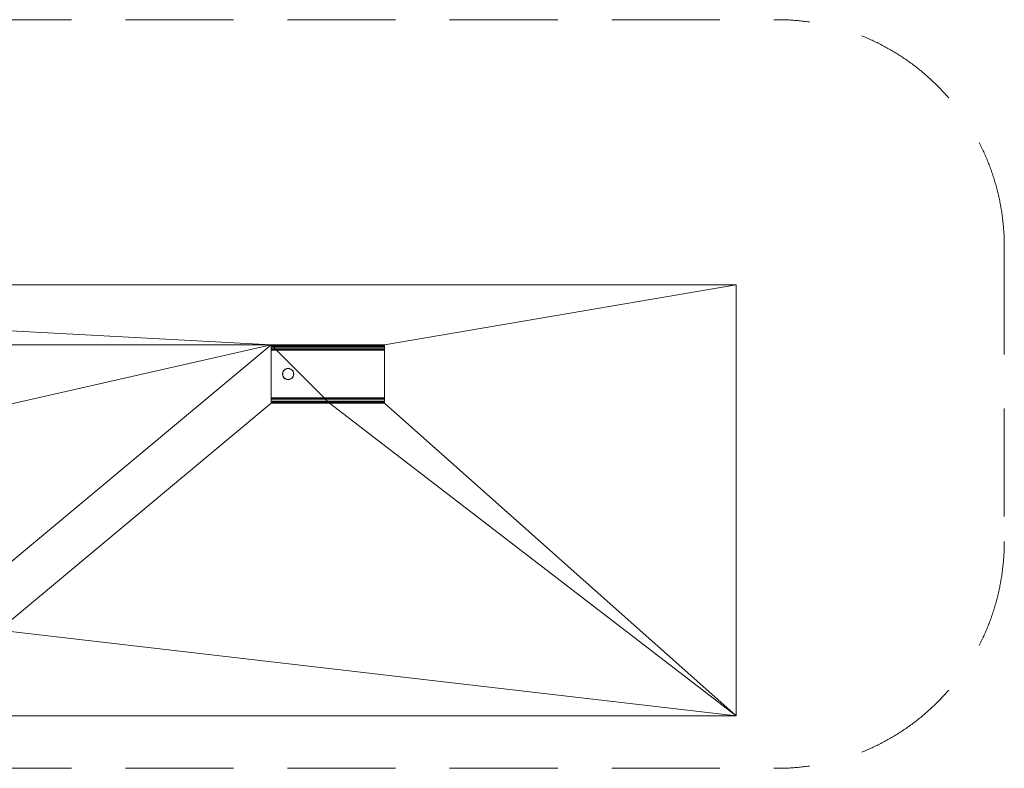
# Model space of a CAD drawing. Units: millimetres. Extents: x -18655 to 18594, y -14473 to 15324.
# Drawn here: x -9728 to -5388, y -5000 to -1700 of the extents above; entities that cross this region are included whole.
import ezdxf

# ---------------------------------------------------------------- set-up
doc = ezdxf.new("R2010")
doc.units = ezdxf.units.MM
doc.linetypes.add('Hidden', pattern=[714.375, 476.25, -238.125])
for name, color, linetype, lineweight in [('A-DETL-____-OTLN', 90, 'Continuous', 9), ('A-FLOR-____-OTLN', 192, 'Continuous', 9), ('P-SANR-FIXT-OTLN', 6, 'Continuous', 9)]:
    doc.layers.add(name, color=color, linetype=linetype, lineweight=lineweight)

# ---------------------------------------------------------------- blocks, each defined once
blk = doc.blocks.new('ACO Rampenrinne CRR Abgang unten - VAR-205888-_3D_')
at = {"layer": 'P-SANR-FIXT-OTLN'}
mesh = blk.add_polyface(dxfattribs=at)
corners = [(500, 128.5, -12), (500, 126.5, -12), (0, 126.5, -12), (0, 128.5, -12)]
mesh.append_faces([[corners[k] for k in face] for face in [(1, 2, 3, 0)]])
mesh = blk.add_polyface(dxfattribs=at)
corners = [(0, 128.5, -12), (0, 126.5, -12), (0, 126.5, -3.2), (0, 125.5, -2.3), (0, 124.5, -3.2), (0, 124.5, -27), (0, 123.6, -29.1), (0, 121.5, -30), (0, 111.5, -30), (0, 110.8, -30.3), (0, 110.5, -31), (0, 110.5, -145), (0, 109.1, -148.5), (0, 105.5, -150), (0, -105.5, -150), (0, -109.1, -148.5), (0, -110.5, -145), (0, -110.5, -31), (0, -110.8, -30.3), (0, -111.5, -30), (0, -121.5, -30), (0, -123.6, -29.1), (0, -124.5, -27), (0, -124.5, -3.3), (0, -125.5, -2.3), (0, -126.5, -3.3), (0, -126.5, -12), (0, -128.5, -12), (0, -128.5, -3.3), (0, -125.5, -0.3), (0, -122.5, -3.3), (0, -122.5, -27), (0, -122.2, -27.7), (0, -121.5, -28), (0, -111.5, -28), (0, -109.4, -28.9), (0, -108.5, -31), (0, -108.5, -145), (0, -107.6, -147.1), (0, -105.5, -148), (0, 105.5, -148), (0, 107.6, -147.1), (0, 108.5, -145), (0, 108.5, -31), (0, 109.4, -28.9), (0, 111.5, -28), (0, 121.5, -28), (0, 122.2, -27.7), (0, 122.5, -27), (0, 122.5, -3.2), (0, 125.5, -0.2), (0, 128.5, -3.2)]
mesh.append_faces([[corners[k] for k in face] for face in [(2, 51, 0, 1)]], dxfattribs={"vtx0": -1})
mesh.append_faces([[corners[k] for k in face] for face in [(18, 35, 17), (33, 20, 32), (5, 49, 4), (47, 7, 46)]], dxfattribs={"vtx0": -1, "vtx1": -1})
mesh.append_faces([[corners[k] for k in face] for face in [(38, 15, 16, 37), (37, 16, 17), (34, 19, 20, 33), (32, 20, 21, 31), (13, 40, 41, 12), (10, 43, 44, 9), (45, 8, 9, 44), (22, 30, 31, 21), (25, 28, 29, 24), (50, 3, 4, 49)]], dxfattribs={"vtx0": -1, "vtx2": -1})
mesh.append_faces([[corners[k] for k in face] for face in [(17, 35, 36, 37)]], dxfattribs={"vtx0": -1, "vtx3": -1})
mesh.append_faces([[corners[k] for k in face] for face in [(27, 28, 25, 26)]], dxfattribs={"vtx1": -1})
mesh.append_faces([[corners[k] for k in face] for face in [(22, 23, 30)]], dxfattribs={"vtx1": -1, "vtx2": -1})
mesh.append_faces([[corners[k] for k in face] for face in [(38, 39, 14, 15), (13, 14, 39, 40), (18, 19, 34, 35), (11, 12, 41, 42), (10, 11, 42, 43), (7, 8, 45, 46), (6, 7, 47, 48), (29, 30, 23, 24), (48, 49, 5, 6), (50, 51, 2, 3)]], dxfattribs={"vtx1": -1, "vtx3": -1})
mesh = blk.add_polyface(dxfattribs=at)
corners = [(500, 128.5, -12), (0, 128.5, -12), (0, 128.5, -3.2), (500, 128.5, -3.2)]
mesh.append_faces([[corners[k] for k in face] for face in [(0, 1, 2, 3)]])
mesh = blk.add_polyface(dxfattribs=at)
corners = [(500, 122.5, -3.2), (500, 125.5, -0.2), (500, 128.5, -3.2), (0, 128.5, -3.2), (0, 125.5, -0.2), (0, 122.5, -3.2)]
mesh.append_faces([[corners[k] for k in face] for face in [(5, 0, 1, 4)]], dxfattribs={"vtx2": -1})
mesh.append_faces([[corners[k] for k in face] for face in [(1, 2, 3, 4)]], dxfattribs={"vtx3": -1})
mesh = blk.add_polyface(dxfattribs=at)
corners = [(0, 126.5, -12), (500, 126.5, -12), (500, 126.5, -3.2), (0, 126.5, -3.2)]
mesh.append_faces([[corners[k] for k in face] for face in [(0, 1, 2, 3)]])
mesh = blk.add_polyface(dxfattribs=at)
corners = [(0, 124.5, -3.2), (0, 125.5, -2.3), (0, 126.5, -3.2), (500, 126.5, -3.2), (500, 125.5, -2.3), (500, 124.5, -3.2)]
mesh.append_faces([[corners[k] for k in face] for face in [(2, 3, 4, 1)]], dxfattribs={"vtx2": -1})
mesh.append_faces([[corners[k] for k in face] for face in [(4, 5, 0, 1)]], dxfattribs={"vtx3": -1})
mesh = blk.add_polyface(dxfattribs=at)
corners = [(0, 124.5, -3.2), (500, 124.5, -3.2), (500, 124.5, -27), (0, 124.5, -27)]
mesh.append_faces([[corners[k] for k in face] for face in [(3, 0, 1, 2)]])
mesh = blk.add_polyface(dxfattribs=at)
corners = [(0, 121.5, -30), (0, 123.6, -29.1), (0, 124.5, -27), (500, 124.5, -27), (500, 123.6, -29.1), (500, 121.5, -30)]
mesh.append_faces([[corners[k] for k in face] for face in [(4, 1, 2, 3)]], dxfattribs={"vtx0": -1})
mesh.append_faces([[corners[k] for k in face] for face in [(4, 5, 0, 1)]], dxfattribs={"vtx3": -1})
mesh = blk.add_polyface(dxfattribs=at)
corners = [(500, 122.5, -3.2), (0, 122.5, -3.2), (0, 122.5, -27), (500, 122.5, -27)]
mesh.append_faces([[corners[k] for k in face] for face in [(0, 1, 2, 3)]])
mesh = blk.add_polyface(dxfattribs=at)
corners = [(500, 121.5, -28), (500, 122.2, -27.7), (500, 122.5, -27), (0, 122.5, -27), (0, 122.2, -27.7), (0, 121.5, -28)]
mesh.append_faces([[corners[k] for k in face] for face in [(3, 4, 1, 2)]], dxfattribs={"vtx1": -1})
mesh.append_faces([[corners[k] for k in face] for face in [(5, 0, 1, 4)]], dxfattribs={"vtx2": -1})
mesh = blk.add_polyface(dxfattribs=at)
corners = [(0, 121.5, -30), (500, 121.5, -30), (500, 111.5, -30), (0, 111.5, -30)]
mesh.append_faces([[corners[k] for k in face] for face in [(0, 1, 2, 3)]])
mesh = blk.add_polyface(dxfattribs=at)
corners = [(500, 121.5, -28), (0, 121.5, -28), (0, 111.5, -28), (500, 111.5, -28)]
mesh.append_faces([[corners[k] for k in face] for face in [(0, 1, 2, 3)]])
mesh = blk.add_polyface(dxfattribs=at)
corners = [(0, 110.5, -31), (0, 110.8, -30.3), (0, 111.5, -30), (500, 111.5, -30), (500, 110.8, -30.3), (500, 110.5, -31)]
mesh.append_faces([[corners[k] for k in face] for face in [(2, 3, 4, 1)]], dxfattribs={"vtx2": -1})
mesh.append_faces([[corners[k] for k in face] for face in [(4, 5, 0, 1)]], dxfattribs={"vtx3": -1})
mesh = blk.add_polyface(dxfattribs=at)
corners = [(500, 108.5, -31), (500, 109.4, -28.9), (500, 111.5, -28), (0, 111.5, -28), (0, 109.4, -28.9), (0, 108.5, -31)]
mesh.append_faces([[corners[k] for k in face] for face in [(5, 0, 1, 4)]], dxfattribs={"vtx2": -1})
mesh.append_faces([[corners[k] for k in face] for face in [(1, 2, 3, 4)]], dxfattribs={"vtx3": -1})
mesh = blk.add_polyface(dxfattribs=at)
corners = [(0, 110.5, -31), (500, 110.5, -31), (500, 110.5, -145), (0, 110.5, -145)]
mesh.append_faces([[corners[k] for k in face] for face in [(0, 1, 2, 3)]])
mesh = blk.add_polyface(dxfattribs=at)
corners = [(0, 105.5, -150), (0, 109.1, -148.5), (0, 110.5, -145), (500, 110.5, -145), (500, 109.1, -148.5), (500, 105.5, -150)]
mesh.append_faces([[corners[k] for k in face] for face in [(4, 1, 2, 3)]], dxfattribs={"vtx0": -1})
mesh.append_faces([[corners[k] for k in face] for face in [(4, 5, 0, 1)]], dxfattribs={"vtx3": -1})
mesh = blk.add_polyface(dxfattribs=at)
corners = [(500, 108.5, -31), (0, 108.5, -31), (0, 108.5, -145), (500, 108.5, -145)]
mesh.append_faces([[corners[k] for k in face] for face in [(0, 1, 2, 3)]])
mesh = blk.add_polyface(dxfattribs=at)
corners = [(500, 105.5, -148), (500, 107.6, -147.1), (500, 108.5, -145), (0, 108.5, -145), (0, 107.6, -147.1), (0, 105.5, -148)]
mesh.append_faces([[corners[k] for k in face] for face in [(3, 4, 1, 2)]], dxfattribs={"vtx1": -1})
mesh.append_faces([[corners[k] for k in face] for face in [(5, 0, 1, 4)]], dxfattribs={"vtx2": -1})
mesh = blk.add_polyface(dxfattribs=at)
corners = [(0, 105.5, -150), (500, 105.5, -150), (500, -105.5, -150), (0, -105.5, -150)]
mesh.append_faces([[corners[k] for k in face] for face in [(0, 1, 2, 3)]])
mesh = blk.add_polyface(dxfattribs=at)
corners = [(500, 105.5, -148), (0, 105.5, -148), (0, -105.5, -148), (500, -105.5, -148)]
mesh.append_faces([[corners[k] for k in face] for face in [(0, 1, 2, 3)]])
mesh = blk.add_polyface(dxfattribs=at)
corners = [(500, 126.5, -12), (500, 128.5, -12), (500, 128.5, -3.2), (500, 125.5, -0.2), (500, 122.5, -3.2), (500, 122.5, -27), (500, 122.2, -27.7), (500, 121.5, -28), (500, 111.5, -28), (500, 109.4, -28.9), (500, 108.5, -31), (500, 108.5, -145), (500, 107.6, -147.1), (500, 105.5, -148), (500, -105.5, -148), (500, -107.6, -147.1), (500, -108.5, -145), (500, -108.5, -31), (500, -109.4, -28.9), (500, -111.5, -28), (500, -121.5, -28), (500, -122.2, -27.7), (500, -122.5, -27), (500, -122.5, -3.3), (500, -125.5, -0.3), (500, -128.5, -3.3), (500, -128.5, -12), (500, -126.5, -12), (500, -126.5, -3.3), (500, -125.5, -2.3), (500, -124.5, -3.3), (500, -124.5, -27), (500, -123.6, -29.1), (500, -121.5, -30), (500, -111.5, -30), (500, -110.8, -30.3), (500, -110.5, -31), (500, -110.5, -145), (500, -109.1, -148.5), (500, -105.5, -150), (500, 105.5, -150), (500, 109.1, -148.5), (500, 110.5, -145), (500, 110.5, -31), (500, 110.8, -30.3), (500, 111.5, -30), (500, 121.5, -30), (500, 123.6, -29.1), (500, 124.5, -27), (500, 124.5, -3.2), (500, 125.5, -2.3), (500, 126.5, -3.2)]
mesh.append_faces([[corners[k] for k in face] for face in [(28, 25, 26, 27)]], dxfattribs={"vtx0": -1})
mesh.append_faces([[corners[k] for k in face] for face in [(44, 9, 43), (7, 46, 6), (31, 23, 30), (21, 33, 20)]], dxfattribs={"vtx0": -1, "vtx1": -1})
mesh.append_faces([[corners[k] for k in face] for face in [(12, 41, 42, 11), (11, 42, 43), (8, 45, 46, 7), (6, 46, 47, 5), (39, 14, 15, 38), (36, 17, 18, 35), (19, 34, 35, 18), (48, 4, 5, 47), (51, 2, 3, 50), (24, 29, 30, 23)]], dxfattribs={"vtx0": -1, "vtx2": -1})
mesh.append_faces([[corners[k] for k in face] for face in [(43, 9, 10, 11)]], dxfattribs={"vtx0": -1, "vtx3": -1})
mesh.append_faces([[corners[k] for k in face] for face in [(1, 2, 51, 0)]], dxfattribs={"vtx1": -1})
mesh.append_faces([[corners[k] for k in face] for face in [(48, 49, 4)]], dxfattribs={"vtx1": -1, "vtx2": -1})
mesh.append_faces([[corners[k] for k in face] for face in [(12, 13, 40, 41), (39, 40, 13, 14), (44, 45, 8, 9), (37, 38, 15, 16), (36, 37, 16, 17), (33, 34, 19, 20), (32, 33, 21, 22), (3, 4, 49, 50), (22, 23, 31, 32), (24, 25, 28, 29)]], dxfattribs={"vtx1": -1, "vtx3": -1})
mesh = blk.add_polyface(dxfattribs=at)
corners = [(50, 0, -150), (50.9, -6.5, -150), (53.3, -12.5, -150), (57.3, -17.7, -150), (62.5, -21.7, -150), (68.5, -24.1, -150), (75, -25, -150), (81.5, -24.1, -150), (87.5, -21.7, -150), (92.7, -17.7, -150), (96.7, -12.5, -150), (99.1, -6.5, -150), (100, 0, -150), (99.1, 6.5, -150), (96.7, 12.5, -150), (92.7, 17.7, -150), (87.5, 21.7, -150), (81.5, 24.1, -150), (75, 25, -150), (68.5, 24.1, -150), (62.5, 21.7, -150), (57.3, 17.7, -150), (53.3, 12.5, -150), (50.9, 6.5, -150), (51, 0, -150), (51.8, 6.2, -150), (54.2, 12, -150), (58, 17, -150), (63, 20.8, -150), (68.8, 23.2, -150), (75, 24, -150), (81.2, 23.2, -150), (87, 20.8, -150), (92, 17, -150), (95.8, 12, -150), (98.2, 6.2, -150), (99, 0, -150), (98.2, -6.2, -150), (95.8, -12, -150), (92, -17, -150), (87, -20.8, -150), (81.2, -23.2, -150), (75, -24, -150), (68.8, -23.2, -150), (63, -20.8, -150), (58, -17, -150), (54.2, -12, -150), (51.8, -6.2, -150)]
mesh.append_faces([[corners[k] for k in face] for face in [(40, 8, 9, 39), (8, 40, 41, 7), (7, 41, 42, 6), (10, 38, 39, 9), (43, 5, 6, 42), (5, 43, 44, 4), (45, 3, 4, 44), (46, 2, 3, 45), (2, 46, 47, 1), (1, 47, 24, 0), (26, 22, 23, 25), (25, 23, 0, 24)]], dxfattribs={"vtx0": -1, "vtx2": -1})
mesh.append_faces([[corners[k] for k in face] for face in [(36, 37, 11, 12), (10, 11, 37, 38), (12, 13, 35, 36), (34, 35, 13, 14), (33, 34, 14, 15), (15, 16, 32, 33), (31, 32, 16, 17), (30, 31, 17, 18), (21, 22, 26, 27), (18, 19, 29, 30), (28, 29, 19, 20), (20, 21, 27, 28)]], dxfattribs={"vtx1": -1, "vtx3": -1})
mesh = blk.add_polyface(dxfattribs=at)
corners = [(50, 0, -210), (50.9, 6.5, -210), (53.3, 12.5, -210), (57.3, 17.7, -210), (62.5, 21.7, -210), (68.5, 24.1, -210), (75, 25, -210), (81.5, 24.1, -210), (87.5, 21.7, -210), (92.7, 17.7, -210), (96.7, 12.5, -210), (99.1, 6.5, -210), (100, 0, -210), (99.1, -6.5, -210), (96.7, -12.5, -210), (92.7, -17.7, -210), (87.5, -21.7, -210), (81.5, -24.1, -210), (75, -25, -210), (68.5, -24.1, -210), (62.5, -21.7, -210), (57.3, -17.7, -210), (53.3, -12.5, -210), (50.9, -6.5, -210), (51, 0, -210), (51.8, -6.2, -210), (54.2, -12, -210), (58, -17, -210), (63, -20.8, -210), (68.8, -23.2, -210), (75, -24, -210), (81.2, -23.2, -210), (87, -20.8, -210), (92, -17, -210), (95.8, -12, -210), (98.2, -6.2, -210), (99, 0, -210), (98.2, 6.2, -210), (95.8, 12, -210), (92, 17, -210), (87, 20.8, -210), (81.2, 23.2, -210), (75, 24, -210), (68.8, 23.2, -210), (63, 20.8, -210), (58, 17, -210), (54.2, 12, -210), (51.8, 6.2, -210)]
mesh.append_faces([[corners[k] for k in face] for face in [(40, 8, 9, 39), (8, 40, 41, 7), (7, 41, 42, 6), (10, 38, 39, 9), (43, 5, 6, 42), (5, 43, 44, 4), (45, 3, 4, 44), (46, 2, 3, 45), (2, 46, 47, 1), (1, 47, 24, 0), (26, 22, 23, 25), (25, 23, 0, 24)]], dxfattribs={"vtx0": -1, "vtx2": -1})
mesh.append_faces([[corners[k] for k in face] for face in [(36, 37, 11, 12), (10, 11, 37, 38), (12, 13, 35, 36), (34, 35, 13, 14), (33, 34, 14, 15), (15, 16, 32, 33), (31, 32, 16, 17), (30, 31, 17, 18), (21, 22, 26, 27), (18, 19, 29, 30), (28, 29, 19, 20), (20, 21, 27, 28)]], dxfattribs={"vtx1": -1, "vtx3": -1})
mesh = blk.add_polyface(dxfattribs=at)
corners = [(50, 0, -150), (50.9, 6.5, -150), (53.3, 12.5, -150), (57.3, 17.7, -150), (62.5, 21.7, -150), (68.5, 24.1, -150), (75, 25, -150), (81.5, 24.1, -150), (87.5, 21.7, -150), (92.7, 17.7, -150), (96.7, 12.5, -150), (99.1, 6.5, -150), (100, 0, -150), (100, 0, -210), (99.1, 6.5, -210), (96.7, 12.5, -210), (92.7, 17.7, -210), (87.5, 21.7, -210), (81.5, 24.1, -210), (75, 25, -210), (68.5, 24.1, -210), (62.5, 21.7, -210), (57.3, 17.7, -210), (53.3, 12.5, -210), (50.9, 6.5, -210), (50, 0, -210)]
mesh.append_faces([[corners[k] for k in face] for face in [(1, 24, 25, 0)]], dxfattribs={"vtx0": -1})
mesh.append_faces([[corners[k] for k in face] for face in [(8, 17, 18, 7), (7, 18, 19, 6), (16, 9, 10, 15), (5, 20, 21, 4), (4, 21, 22, 3), (2, 23, 24, 1), (3, 22, 23, 2), (20, 5, 6, 19)]], dxfattribs={"vtx0": -1, "vtx2": -1})
mesh.append_faces([[corners[k] for k in face] for face in [(13, 14, 11, 12)]], dxfattribs={"vtx1": -1})
mesh.append_faces([[corners[k] for k in face] for face in [(14, 15, 10, 11), (8, 9, 16, 17)]], dxfattribs={"vtx1": -1, "vtx3": -1})
mesh = blk.add_polyface(dxfattribs=at)
corners = [(100, 0, -150), (99.1, -6.5, -150), (96.7, -12.5, -150), (92.7, -17.7, -150), (87.5, -21.7, -150), (81.5, -24.1, -150), (75, -25, -150), (68.5, -24.1, -150), (62.5, -21.7, -150), (57.3, -17.7, -150), (53.3, -12.5, -150), (50.9, -6.5, -150), (50, 0, -150), (50, 0, -210), (50.9, -6.5, -210), (53.3, -12.5, -210), (57.3, -17.7, -210), (62.5, -21.7, -210), (68.5, -24.1, -210), (75, -25, -210), (81.5, -24.1, -210), (87.5, -21.7, -210), (92.7, -17.7, -210), (96.7, -12.5, -210), (99.1, -6.5, -210), (100, 0, -210)]
mesh.append_faces([[corners[k] for k in face] for face in [(1, 24, 25, 0)]], dxfattribs={"vtx0": -1})
mesh.append_faces([[corners[k] for k in face] for face in [(11, 14, 15, 10), (10, 15, 16, 9), (8, 17, 18, 7), (9, 16, 17, 8), (7, 18, 19, 6), (5, 20, 21, 4), (4, 21, 22, 3), (2, 23, 24, 1), (3, 22, 23, 2), (20, 5, 6, 19)]], dxfattribs={"vtx0": -1, "vtx2": -1})
mesh.append_faces([[corners[k] for k in face] for face in [(12, 13, 14, 11)]], dxfattribs={"vtx2": -1})
mesh = blk.add_polyface(dxfattribs=at)
corners = [(99, 0, -150), (98.2, 6.2, -150), (95.8, 12, -150), (92, 17, -150), (87, 20.8, -150), (81.2, 23.2, -150), (75, 24, -150), (68.8, 23.2, -150), (63, 20.8, -150), (58, 17, -150), (54.2, 12, -150), (51.8, 6.2, -150), (51, 0, -150), (51, 0, -210), (51.8, 6.2, -210), (54.2, 12, -210), (58, 17, -210), (63, 20.8, -210), (68.8, 23.2, -210), (75, 24, -210), (81.2, 23.2, -210), (87, 20.8, -210), (92, 17, -210), (95.8, 12, -210), (98.2, 6.2, -210), (99, 0, -210)]
mesh.append_faces([[corners[k] for k in face] for face in [(0, 1, 24, 25)]], dxfattribs={"vtx1": -1})
mesh.append_faces([[corners[k] for k in face] for face in [(10, 11, 14, 15), (7, 8, 17, 18), (8, 9, 16, 17), (9, 10, 15, 16), (18, 19, 6, 7), (3, 4, 21, 22), (4, 5, 20, 21), (1, 2, 23, 24), (2, 3, 22, 23), (19, 20, 5, 6)]], dxfattribs={"vtx1": -1, "vtx3": -1})
mesh.append_faces([[corners[k] for k in face] for face in [(11, 12, 13, 14)]], dxfattribs={"vtx3": -1})
mesh = blk.add_polyface(dxfattribs=at)
corners = [(51, 0, -150), (51.8, -6.2, -150), (54.2, -12, -150), (58, -17, -150), (63, -20.8, -150), (68.8, -23.2, -150), (75, -24, -150), (81.2, -23.2, -150), (87, -20.8, -150), (92, -17, -150), (95.8, -12, -150), (98.2, -6.2, -150), (99, 0, -150), (99, 0, -210), (98.2, -6.2, -210), (95.8, -12, -210), (92, -17, -210), (87, -20.8, -210), (81.2, -23.2, -210), (75, -24, -210), (68.8, -23.2, -210), (63, -20.8, -210), (58, -17, -210), (54.2, -12, -210), (51.8, -6.2, -210), (51, 0, -210)]
mesh.append_faces([[corners[k] for k in face] for face in [(14, 11, 12, 13)]], dxfattribs={"vtx0": -1})
mesh.append_faces([[corners[k] for k in face] for face in [(15, 10, 11, 14), (16, 9, 10, 15)]], dxfattribs={"vtx0": -1, "vtx2": -1})
mesh.append_faces([[corners[k] for k in face] for face in [(0, 1, 24, 25)]], dxfattribs={"vtx1": -1})
mesh.append_faces([[corners[k] for k in face] for face in [(8, 9, 16, 17), (7, 8, 17, 18), (18, 19, 6, 7), (3, 4, 21, 22), (4, 5, 20, 21), (1, 2, 23, 24), (2, 3, 22, 23), (19, 20, 5, 6)]], dxfattribs={"vtx1": -1, "vtx3": -1})
mesh = blk.add_polyface(dxfattribs=at)
corners = [(0, -110.5, -145), (0, -109.1, -148.5), (0, -105.5, -150), (500, -105.5, -150), (500, -109.1, -148.5), (500, -110.5, -145)]
mesh.append_faces([[corners[k] for k in face] for face in [(4, 1, 2, 3)]], dxfattribs={"vtx0": -1})
mesh.append_faces([[corners[k] for k in face] for face in [(4, 5, 0, 1)]], dxfattribs={"vtx3": -1})
mesh = blk.add_polyface(dxfattribs=at)
corners = [(500, -108.5, -145), (500, -107.6, -147.1), (500, -105.5, -148), (0, -105.5, -148), (0, -107.6, -147.1), (0, -108.5, -145)]
mesh.append_faces([[corners[k] for k in face] for face in [(3, 4, 1, 2)]], dxfattribs={"vtx1": -1})
mesh.append_faces([[corners[k] for k in face] for face in [(5, 0, 1, 4)]], dxfattribs={"vtx2": -1})
mesh = blk.add_polyface(dxfattribs=at)
corners = [(500, -108.5, -145), (0, -108.5, -145), (0, -108.5, -31), (500, -108.5, -31)]
mesh.append_faces([[corners[k] for k in face] for face in [(0, 1, 2, 3)]])
mesh = blk.add_polyface(dxfattribs=at)
corners = [(500, -111.5, -28), (500, -109.4, -28.9), (500, -108.5, -31), (0, -108.5, -31), (0, -109.4, -28.9), (0, -111.5, -28)]
mesh.append_faces([[corners[k] for k in face] for face in [(5, 0, 1, 4)]], dxfattribs={"vtx2": -1})
mesh.append_faces([[corners[k] for k in face] for face in [(1, 2, 3, 4)]], dxfattribs={"vtx3": -1})
mesh = blk.add_polyface(dxfattribs=at)
corners = [(0, -110.5, -145), (500, -110.5, -145), (500, -110.5, -31), (0, -110.5, -31)]
mesh.append_faces([[corners[k] for k in face] for face in [(0, 1, 2, 3)]])
mesh = blk.add_polyface(dxfattribs=at)
corners = [(0, -111.5, -30), (0, -110.8, -30.3), (0, -110.5, -31), (500, -110.5, -31), (500, -110.8, -30.3), (500, -111.5, -30)]
mesh.append_faces([[corners[k] for k in face] for face in [(2, 3, 4, 1)]], dxfattribs={"vtx2": -1})
mesh.append_faces([[corners[k] for k in face] for face in [(4, 5, 0, 1)]], dxfattribs={"vtx3": -1})
mesh = blk.add_polyface(dxfattribs=at)
corners = [(0, -111.5, -30), (500, -111.5, -30), (500, -121.5, -30), (0, -121.5, -30)]
mesh.append_faces([[corners[k] for k in face] for face in [(0, 1, 2, 3)]])
mesh = blk.add_polyface(dxfattribs=at)
corners = [(500, -111.5, -28), (0, -111.5, -28), (0, -121.5, -28), (500, -121.5, -28)]
mesh.append_faces([[corners[k] for k in face] for face in [(0, 1, 2, 3)]])
mesh = blk.add_polyface(dxfattribs=at)
corners = [(0, -124.5, -27), (0, -123.6, -29.1), (0, -121.5, -30), (500, -121.5, -30), (500, -123.6, -29.1), (500, -124.5, -27)]
mesh.append_faces([[corners[k] for k in face] for face in [(4, 1, 2, 3)]], dxfattribs={"vtx0": -1})
mesh.append_faces([[corners[k] for k in face] for face in [(4, 5, 0, 1)]], dxfattribs={"vtx3": -1})
mesh = blk.add_polyface(dxfattribs=at)
corners = [(500, -122.5, -27), (500, -122.2, -27.7), (500, -121.5, -28), (0, -121.5, -28), (0, -122.2, -27.7), (0, -122.5, -27)]
mesh.append_faces([[corners[k] for k in face] for face in [(3, 4, 1, 2)]], dxfattribs={"vtx1": -1})
mesh.append_faces([[corners[k] for k in face] for face in [(5, 0, 1, 4)]], dxfattribs={"vtx2": -1})
mesh = blk.add_polyface(dxfattribs=at)
corners = [(500, -122.5, -27), (0, -122.5, -27), (0, -122.5, -3.3), (500, -122.5, -3.3)]
mesh.append_faces([[corners[k] for k in face] for face in [(0, 1, 2, 3)]])
mesh = blk.add_polyface(dxfattribs=at)
corners = [(500, -128.5, -3.3), (500, -125.5, -0.3), (500, -122.5, -3.3), (0, -122.5, -3.3), (0, -125.5, -0.3), (0, -128.5, -3.3)]
mesh.append_faces([[corners[k] for k in face] for face in [(5, 0, 1, 4)]], dxfattribs={"vtx2": -1})
mesh.append_faces([[corners[k] for k in face] for face in [(1, 2, 3, 4)]], dxfattribs={"vtx3": -1})
mesh = blk.add_polyface(dxfattribs=at)
corners = [(0, -124.5, -27), (500, -124.5, -27), (500, -124.5, -3.3), (0, -124.5, -3.3)]
mesh.append_faces([[corners[k] for k in face] for face in [(0, 1, 2, 3)]])
mesh = blk.add_polyface(dxfattribs=at)
corners = [(0, -126.5, -3.3), (0, -125.5, -2.3), (0, -124.5, -3.3), (500, -124.5, -3.3), (500, -125.5, -2.3), (500, -126.5, -3.3)]
mesh.append_faces([[corners[k] for k in face] for face in [(2, 3, 4, 1)]], dxfattribs={"vtx2": -1})
mesh.append_faces([[corners[k] for k in face] for face in [(4, 5, 0, 1)]], dxfattribs={"vtx3": -1})
mesh = blk.add_polyface(dxfattribs=at)
corners = [(500, -128.5, -12), (0, -128.5, -12), (0, -126.5, -12), (500, -126.5, -12)]
mesh.append_faces([[corners[k] for k in face] for face in [(1, 2, 3, 0)]])
mesh = blk.add_polyface(dxfattribs=at)
corners = [(0, -126.5, -3.3), (500, -126.5, -3.3), (500, -126.5, -12), (0, -126.5, -12)]
mesh.append_faces([[corners[k] for k in face] for face in [(3, 0, 1, 2)]])
mesh = blk.add_polyface(dxfattribs=at)
corners = [(500, -128.5, -3.3), (0, -128.5, -3.3), (0, -128.5, -12), (500, -128.5, -12)]
mesh.append_faces([[corners[k] for k in face] for face in [(0, 1, 2, 3)]])
blk = doc.blocks.new('ACO Edelstahl Rost VAR2 - DN 100-210696-_3D_')
at = {"layer": 'P-SANR-FIXT-OTLN'}
mesh = blk.add_polyface(dxfattribs=at)
corners = [(500, 121.5, -28), (500, 119.5, -28), (0, 119.5, -28), (0, 121.5, -28)]
mesh.append_faces([[corners[k] for k in face] for face in [(2, 3, 0, 1)]])
mesh = blk.add_polyface(dxfattribs=at)
corners = [(0, 121.5, -28), (0, 119.5, -28), (0, 119.5, -2.5), (0, 119.4, -2.1), (0, 119, -2), (0, -119, -2), (0, -119.4, -2.1), (0, -119.5, -2.5), (0, -119.5, -28), (0, -121.5, -28), (0, -121.5, -2.5), (0, -120.8, -0.7), (0, -119), (0, 119), (0, 120.8, -0.7), (0, 121.5, -2.5)]
mesh.append_faces([[corners[k] for k in face] for face in [(7, 10, 11, 6), (12, 5, 6, 11), (5, 12, 13, 4)]], dxfattribs={"vtx0": -1, "vtx2": -1})
mesh.append_faces([[corners[k] for k in face] for face in [(14, 15, 2, 3), (3, 4, 13, 14)]], dxfattribs={"vtx1": -1, "vtx3": -1})
mesh.append_faces([[corners[k] for k in face] for face in [(8, 9, 10, 7)]], dxfattribs={"vtx2": -1})
mesh.append_faces([[corners[k] for k in face] for face in [(15, 0, 1, 2)]], dxfattribs={"vtx3": -1})
mesh = blk.add_polyface(dxfattribs=at)
corners = [(500, 121.5, -28), (0, 121.5, -28), (0, 121.5, -2.5), (500, 121.5, -2.5)]
mesh.append_faces([[corners[k] for k in face] for face in [(0, 1, 2, 3)]])
mesh = blk.add_polyface(dxfattribs=at)
corners = [(500, 119), (500, 120.8, -0.7), (500, 121.5, -2.5), (0, 121.5, -2.5), (0, 120.8, -0.7), (0, 119)]
mesh.append_faces([[corners[k] for k in face] for face in [(5, 0, 1, 4)]], dxfattribs={"vtx2": -1})
mesh.append_faces([[corners[k] for k in face] for face in [(1, 2, 3, 4)]], dxfattribs={"vtx3": -1})
mesh = blk.add_polyface(dxfattribs=at)
corners = [(0, 119.5, -28), (500, 119.5, -28), (500, 119.5, -2.5), (0, 119.5, -2.5)]
mesh.append_faces([[corners[k] for k in face] for face in [(0, 1, 2, 3)]])
mesh = blk.add_polyface(dxfattribs=at)
corners = [(0, 119, -2), (0, 119.4, -2.1), (0, 119.5, -2.5), (500, 119.5, -2.5), (500, 119.4, -2.1), (500, 119, -2)]
mesh.append_faces([[corners[k] for k in face] for face in [(2, 3, 4, 1)]], dxfattribs={"vtx2": -1})
mesh.append_faces([[corners[k] for k in face] for face in [(4, 5, 0, 1)]], dxfattribs={"vtx3": -1})
mesh = blk.add_polyface(dxfattribs=at)
corners = [(0, 119, -2), (500, 119, -2), (500, -119, -2), (0, -119, -2)]
mesh.append_faces([[corners[k] for k in face] for face in [(0, 1, 2, 3)]])
mesh = blk.add_polyface(dxfattribs=at)
corners = [(500, 119), (0, 119), (0, -119), (500, -119)]
mesh.append_faces([[corners[k] for k in face] for face in [(0, 1, 2, 3)]])
mesh = blk.add_polyface(dxfattribs=at)
corners = [(500, 119.5, -28), (500, 121.5, -28), (500, 121.5, -2.5), (500, 120.8, -0.7), (500, 119), (500, -119), (500, -120.8, -0.7), (500, -121.5, -2.5), (500, -121.5, -28), (500, -119.5, -28), (500, -119.5, -2.5), (500, -119.4, -2.1), (500, -119, -2), (500, 119, -2), (500, 119.4, -2.1), (500, 119.5, -2.5)]
mesh.append_faces([[corners[k] for k in face] for face in [(15, 2, 3, 14), (4, 13, 14, 3), (13, 4, 5, 12)]], dxfattribs={"vtx0": -1, "vtx2": -1})
mesh.append_faces([[corners[k] for k in face] for face in [(6, 7, 10, 11), (11, 12, 5, 6)]], dxfattribs={"vtx1": -1, "vtx3": -1})
mesh.append_faces([[corners[k] for k in face] for face in [(0, 1, 2, 15)]], dxfattribs={"vtx2": -1})
mesh.append_faces([[corners[k] for k in face] for face in [(7, 8, 9, 10)]], dxfattribs={"vtx3": -1})
mesh = blk.add_polyface(dxfattribs=at)
corners = [(0, -119.5, -2.5), (0, -119.4, -2.1), (0, -119, -2), (500, -119, -2), (500, -119.4, -2.1), (500, -119.5, -2.5)]
mesh.append_faces([[corners[k] for k in face] for face in [(2, 3, 4, 1)]], dxfattribs={"vtx2": -1})
mesh.append_faces([[corners[k] for k in face] for face in [(4, 5, 0, 1)]], dxfattribs={"vtx3": -1})
mesh = blk.add_polyface(dxfattribs=at)
corners = [(500, -121.5, -2.5), (500, -120.8, -0.7), (500, -119), (0, -119), (0, -120.8, -0.7), (0, -121.5, -2.5)]
mesh.append_faces([[corners[k] for k in face] for face in [(5, 0, 1, 4)]], dxfattribs={"vtx2": -1})
mesh.append_faces([[corners[k] for k in face] for face in [(1, 2, 3, 4)]], dxfattribs={"vtx3": -1})
mesh = blk.add_polyface(dxfattribs=at)
corners = [(500, -121.5, -28), (0, -121.5, -28), (0, -119.5, -28), (500, -119.5, -28)]
mesh.append_faces([[corners[k] for k in face] for face in [(0, 1, 2, 3)]])
mesh = blk.add_polyface(dxfattribs=at)
corners = [(0, -119.5, -2.5), (500, -119.5, -2.5), (500, -119.5, -28), (0, -119.5, -28)]
mesh.append_faces([[corners[k] for k in face] for face in [(0, 1, 2, 3)]])
mesh = blk.add_polyface(dxfattribs=at)
corners = [(500, -121.5, -2.5), (0, -121.5, -2.5), (0, -121.5, -28), (500, -121.5, -28)]
mesh.append_faces([[corners[k] for k in face] for face in [(0, 1, 2, 3)]])

msp = doc.modelspace()

# ---------------------------------------------------------------- linework, layer by layer
at = {"layer": 'A-DETL-____-OTLN', "linetype": 'Hidden'}
for p, q in [((-13548, -1700.5), (-6388, -1700.5)), ((-5388, -2700.5), (-5388, -4000.5)), ((-13548, -5000.5), (-6388, -5000.5))]:
    msp.add_line(p, q, dxfattribs=at)
msp.add_arc((-6388, -2700.5), 1000, 0, 90, dxfattribs=at)
at = {"layer": 'A-DETL-____-OTLN', "linetype": 'Hidden', "extrusion": (0, 0, -1)}
msp.add_arc((6388, -4000.5), 1000, 180, 270, dxfattribs=at)

# ---------------------------------------------------------------- block references
at = {"layer": 'P-SANR-FIXT-OTLN'}
for name in ['ACO Rampenrinne CRR Abgang unten - VAR-205888-_3D_', 'ACO Edelstahl Rost VAR2 - DN 100-210696-_3D_']:
    msp.add_blockref(name, (-8619.9, -3262.5), dxfattribs=at)

# ---------------------------------------------------------------- meshes
at = {"layer": 'A-FLOR-____-OTLN'}
mesh = msp.add_polyface(dxfattribs=at)
corners = [(-6569.5, -2868.7, -400), (-6569.5, -4768.7, -400), (-13541, -4768.7, -400), (-13541, -2868.7, -400)]
mesh.append_faces([[corners[k] for k in face] for face in [(3, 0, 1, 2)]])
mesh = msp.add_polyface(dxfattribs=at)
corners = [(-6569.5, -4768.7), (-6569.5, -2868.7), (-13541, -2868.7), (-13541, -4768.7), (-11819.9, -3134), (-11819.9, -3391), (-12819.9, -3391), (-12819.9, -3134), (-10819.9, -3634), (-10819.9, -3891), (-12562.9, -3891), (-12819.9, -3891), (-12819.9, -3634), (-8119.9, -3134), (-8119.9, -3391), (-8362.9, -3391), (-8619.9, -3391), (-8619.9, -3134), (-9819.9, -4134), (-9819.9, -4391), (-12562.9, -4391), (-12819.9, -4391), (-12819.9, -4134)]
mesh.append_faces([[corners[k] for k in face] for face in [(0, 19, 3), (15, 0, 14)]], dxfattribs={"vtx0": -1, "vtx1": -1})
mesh.append_faces([[corners[k] for k in face] for face in [(19, 0, 15, 16), (8, 17, 4, 5), (2, 12, 6, 7)]], dxfattribs={"vtx0": -1, "vtx1": -1, "vtx3": -1})
mesh.append_faces([[corners[k] for k in face] for face in [(3, 21, 22), (1, 13, 14, 0)]], dxfattribs={"vtx0": -1, "vtx2": -1})
mesh.append_faces([[corners[k] for k in face] for face in [(22, 10, 11, 3), (2, 7, 4, 17)]], dxfattribs={"vtx0": -1, "vtx2": -1, "vtx3": -1})
mesh.append_faces([[corners[k] for k in face] for face in [(20, 21, 3, 19)]], dxfattribs={"vtx1": -1, "vtx2": -1})
mesh.append_faces([[corners[k] for k in face] for face in [(8, 9, 18, 17)]], dxfattribs={"vtx1": -1, "vtx2": -1, "vtx3": -1})
mesh.append_faces([[corners[k] for k in face] for face in [(18, 19, 16, 17), (22, 18, 9, 10), (2, 3, 11, 12), (12, 8, 5, 6), (17, 13, 1, 2)]], dxfattribs={"vtx1": -1, "vtx3": -1})
mesh = msp.add_polyface(dxfattribs=at)
corners = [(-6569.5, -2868.7, -400), (-13541, -2868.7, -400), (-13541, -2868.7), (-6569.5, -2868.7)]
mesh.append_faces([[corners[k] for k in face] for face in [(0, 1, 2, 3)]])
mesh = msp.add_polyface(dxfattribs=at)
corners = [(-6569.5, -4768.7, -400), (-6569.5, -2868.7, -400), (-6569.5, -2868.7), (-6569.5, -4768.7)]
mesh.append_faces([[corners[k] for k in face] for face in [(0, 1, 2, 3)]])
mesh = msp.add_polyface(dxfattribs=at)
corners = [(-8619.9, -3391, -150), (-8619.9, -3134, -150), (-8619.9, -3134, -28), (-8619.9, -3134), (-8619.9, -3391), (-8619.9, -3391, -28)]
mesh.append_faces([[corners[k] for k in face] for face in [(0, 1, 2, 5)]], dxfattribs={"vtx2": -1})
mesh.append_faces([[corners[k] for k in face] for face in [(2, 3, 4, 5)]], dxfattribs={"vtx3": -1})
mesh = msp.add_polyface(dxfattribs=at)
corners = [(-8119.9, -3391, -150), (-8119.9, -3134, -150), (-8619.9, -3134, -150), (-8619.9, -3391, -150), (-8362.9, -3391, -150)]
mesh.append_faces([[corners[k] for k in face] for face in [(2, 3, 4)]], dxfattribs={"vtx2": -1})
mesh.append_faces([[corners[k] for k in face] for face in [(4, 0, 1, 2)]], dxfattribs={"vtx3": -1})
mesh = msp.add_polyface(dxfattribs=at)
corners = [(-8619.9, -3134, -150), (-8119.9, -3134, -150), (-8119.9, -3134), (-8619.9, -3134), (-8619.9, -3134, -28)]
mesh.append_faces([[corners[k] for k in face] for face in [(1, 2, 4, 0)]], dxfattribs={"vtx1": -1})
mesh.append_faces([[corners[k] for k in face] for face in [(2, 3, 4)]], dxfattribs={"vtx2": -1})
mesh = msp.add_polyface(dxfattribs=at)
corners = [(-8119.9, -3134, -150), (-8119.9, -3391, -150), (-8119.9, -3391), (-8119.9, -3134)]
mesh.append_faces([[corners[k] for k in face] for face in [(1, 2, 3, 0)]])
mesh = msp.add_polyface(dxfattribs=at)
corners = [(-8362.9, -3391, -150), (-8619.9, -3391, -150), (-8619.9, -3391, -28), (-8619.9, -3391), (-8362.9, -3391), (-8119.9, -3391), (-8119.9, -3391, -150)]
mesh.append_faces([[corners[k] for k in face] for face in [(2, 0, 1)]], dxfattribs={"vtx0": -1})
mesh.append_faces([[corners[k] for k in face] for face in [(5, 6, 0, 4)]], dxfattribs={"vtx2": -1})
mesh.append_faces([[corners[k] for k in face] for face in [(2, 3, 4, 0)]], dxfattribs={"vtx2": -1, "vtx3": -1})
mesh = msp.add_polyface(dxfattribs=at)
corners = [(-13541, -4768.7, -400), (-6569.5, -4768.7, -400), (-6569.5, -4768.7), (-13541, -4768.7)]
mesh.append_faces([[corners[k] for k in face] for face in [(0, 1, 2, 3)]])

doc.saveas('drawing.dxf')
